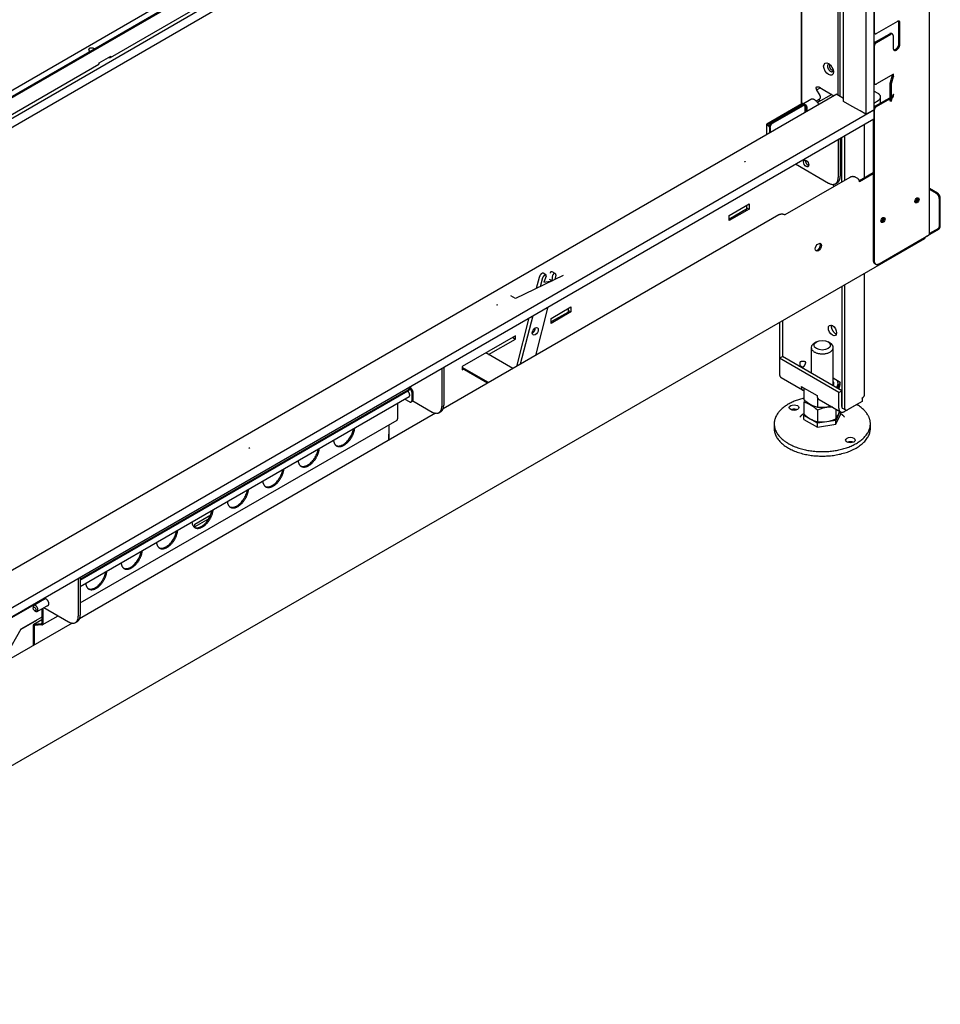
# Model space of a CAD drawing. Units: millimetres. Extents: x -1142 to 6175, y -36 to 3063.
# Drawn here: x 5498 to 6168, y 965 to 1681 of the extents above; entities that cross this region are included whole.
import ezdxf

# ---------------------------------------------------------------- set-up
doc = ezdxf.new("R2010")
doc.units = ezdxf.units.MM
doc.layers.add('Default', color=7, linetype='Continuous')

# ---------------------------------------------------------------- blocks, each defined once
blk = doc.blocks.new('SE331')
at = {"layer": 'Default', "color": 7, "linetype": 'Continuous'}
for p, q in [((5136.46, 780.2), (5156.08, 791.53)), ((5117.19, 769.07), (5118.08, 769.58))]:
    blk.add_line(p, q, dxfattribs=at)
blk = doc.blocks.new('SE332')
at = {"layer": 'Default', "color": 7, "linetype": 'Continuous'}
for p, q in [((5377.82, 974.26), (5375.19, 972.75)), ((5387.66, 902.46), (5387.66, 904.13)), ((5311.47, 881.44), (5325.96, 889.81)), ((5325.96, 889.81), (5325.97, 886.14)), ((5325.97, 886.14), (5311.47, 877.77)), ((5311.47, 877.77), (5311.47, 881.44)), ((5324.25, 887.12), (5325.97, 886.14)), ((5181.83, 806.6), (5196.33, 814.97)), ((5196.33, 811.29), (5181.83, 802.92)), ((5194.62, 812.28), (5196.33, 811.29)), ((5196.33, 814.97), (5196.33, 811.29)), ((5181.83, 802.92), (5181.83, 806.6)), ((5156.08, 793.98), (5117.19, 771.52)), ((5153.96, 792.75), (5156.08, 791.53)), ((5156.08, 791.53), (5156.08, 793.98)), ((5117.19, 771.52), (5117.19, 769.07)), ((4922.56, 656.91), (4934.3, 663.68)), ((4922.56, 654.5), (4922.56, 656.91)), ((4807.42, 586.75), (4795.99, 580.15))]:
    blk.add_line(p, q, dxfattribs=at)
blk = doc.blocks.new('SE333')
at = {"layer": 'Default', "color": 7, "linetype": 'Continuous'}
for p, q in [((5324.25, 886.65), (5324.25, 888.82)), ((5323.67, 885.83), (5312.35, 879.3)), ((5194.03, 810.98), (5182.72, 804.45)), ((5194.62, 811.8), (5194.62, 813.98))]:
    blk.add_line(p, q, dxfattribs=at)
for points, weights in [([(5323.67, 885.83), (5324.25, 886.17), (5324.25, 886.65)], [1, 0.92385870862, 1]), ([(5311.47, 879), (5311.98, 879.08), (5312.35, 879.3)], [1, 0.966758694, 1]), ([(5194.03, 810.98), (5194.62, 811.32), (5194.62, 811.8)], [1, 0.923858708617, 1]), ([(5181.83, 804.16), (5182.34, 804.24), (5182.72, 804.45)], [1, 0.966758694006, 1])]:
    blk.add_rational_spline(points, weights, degree=2, dxfattribs=at)
blk = doc.blocks.new('SE335')
at = {"layer": 'Default', "color": 7, "linetype": 'Continuous'}
for p, q in [((5419.93, 970.08), (5416.64, 971.98)), ((5421.69, 964.37), (5421.69, 967.63)), ((5416.64, 963.28), (5419.93, 965.18)), ((5416.64, 960.02), (5416.98, 960.21))]:
    blk.add_line(p, q, dxfattribs=at)
for points, weights in [([(5419.93, 965.18), (5424.17, 967.63), (5419.93, 970.08)], [1, 0.707106781187, 1]), ([(5421.29, 963.12), (5421.69, 963.72), (5421.69, 964.37)], [1, 0.983056942673, 1])]:
    blk.add_rational_spline(points, weights, degree=2, dxfattribs=at)
blk = doc.blocks.new('SE355')
at = {"layer": 'Default', "color": 7, "linetype": 'Continuous'}
for p, q in [((5364.18, 962.5), (5364.12, 1277.53)), ((5364.12, 1277.53), (5364.18, 962.5))]:
    blk.add_line(p, q, dxfattribs=at)
blk = doc.blocks.new('SE357')
at = {"layer": 'Default', "color": 7, "linetype": 'Continuous'}
for p, q in [((5364.42, 962.64), (5338.97, 947.95)), ((5364.78, 962.44), (5339.32, 947.74)), ((5365.48, 962.44), (5366.9, 961.62)), ((5365.84, 962.64), (5367.25, 961.83)), ((5367.61, 960.4), (5367.61, 956.94)), ((5367.96, 960.6), (5367.96, 957.15)), ((5338.68, 947.54), (5338.68, 941.01)), ((5340.38, 946.31), (5338.97, 947.13)), ((5340.74, 946.52), (5339.32, 947.33)), ((5338.97, 940.6), (5339.13, 940.5)), ((5341.09, 941.64), (5341.09, 945.09)), ((5341.44, 941.84), (5341.44, 945.29))]:
    blk.add_line(p, q, dxfattribs=at)
for points, weights in [([(5364.56, 962.71), (5364.49, 963.15), (5364.18, 963.52)], [1, 0.893292309817, 1]), ([(5364.2, 962.51), (5364.19, 962.57), (5364.18, 962.63)], [1, 0.997785648416, 1]), ([(5365.84, 962.64), (5365.13, 963.05), (5364.42, 962.64)], [1, 0.707106781186, 1]), ([(5365.48, 962.44), (5365.13, 962.64), (5364.78, 962.44)], [1, 0.707106781187, 1]), ([(5367.61, 960.4), (5367.61, 961.22), (5366.9, 961.62)], [1, 0.707106781184, 1]), ([(5367.96, 960.6), (5367.96, 961.42), (5367.25, 961.83)], [1, 0.707106781184, 1]), ([(5338.97, 947.95), (5338.26, 947.54), (5338.97, 947.13)], [1, 0.70710678119, 1]), ([(5339.32, 947.74), (5338.97, 947.54), (5339.32, 947.33)], [1, 0.707106781189, 1]), ([(5341.09, 945.09), (5341.09, 945.91), (5340.38, 946.31)], [1, 0.707106781184, 1]), ([(5341.44, 945.29), (5341.44, 946.11), (5340.74, 946.52)], [1, 0.707106781185, 1]), ([(5338.68, 941.01), (5338.68, 940.77), (5338.97, 940.6)], [1, 0.923900353672, 1])]:
    blk.add_rational_spline(points, weights, degree=2, dxfattribs=at)
blk = doc.blocks.new('SE359')
at = {"layer": 'Default', "color": 7, "linetype": 'Continuous'}
for p, q in [((5364.6, 961.73), (5341.97, 948.66)), ((5365.31, 961.32), (5342.68, 948.25)), ((5366.31, 961.42), (5365.6, 961.83)), ((5366.72, 956.43), (5366.72, 960.5))]:
    blk.add_line(p, q, dxfattribs=at)
for points, weights in [([(5365.6, 961.83), (5365.19, 962.06), (5364.6, 961.73)], [1, 0.923900362726, 1]), ([(5366.72, 960.5), (5366.72, 962.13), (5365.31, 961.32)], [1, 0.707106781188, 1]), ([(5341.97, 948.66), (5340.85, 948.01), (5340.6, 946.6)], [1, 0.78245877102, 1]), ([(5342.68, 948.25), (5341.37, 947.5), (5341.27, 945.93)], [1, 0.733050299797, 1])]:
    blk.add_rational_spline(points, weights, degree=2, dxfattribs=at)
blk = doc.blocks.new('SE363')
at = {"layer": 'Default', "color": 7, "linetype": 'Continuous'}
blk.add_rational_spline([(5384.55, 991.5), (5381.95, 992.09), (5383.35, 988.59), (5384.75, 985.09), (5386.67, 986.2)], [1, 0.61522982435, 1, 0.61522982435, 1], degree=2, knots=[0, 0, 0, 0.5, 0.5, 1, 1, 1], dxfattribs=at)
blk.add_rational_spline([(5386.67, 986.2), (5387.05, 986.42), (5387.2, 986.92)], [1, 0.970030165073, 1], degree=2, dxfattribs=at)
blk = doc.blocks.new('SE364')
at = {"layer": 'Default', "color": 7, "linetype": 'Continuous'}
for p, q in [((5390.83, 969.13), (5390.77, 1292.92)), ((5392.24, 969.21), (5392.18, 1293.74)), ((5377.4, 974.51), (5387.71, 968.55)), ((5377.57, 968.64), (5374.98, 973.12)), ((5374.85, 964.76), (5377.15, 966.09)), ((5374.85, 964.76), (5376.15, 965.51)), ((5377.15, 966.09), (5376.15, 965.51))]:
    blk.add_line(p, q, dxfattribs=at)
for centre in [(5383.71, 1247.66), (5383.72, 1161.1), (5383.74, 1074.54), (5383.76, 987.98)]:
    blk.add_ellipse(centre, major_axis=(2.5, -4.33), ratio=0.57735, dxfattribs=at)
for points, weights in [([(5377.4, 974.51), (5375.98, 975.33), (5374.57, 974.51)], [1, 0.707106781187, 1]), ([(5374.57, 974.51), (5374.57, 973.83), (5374.98, 973.12)], [1, 0.923879532504, 1]), ([(5377.15, 966.09), (5378.57, 966.9), (5377.57, 968.64)], [1, 0.707106781226, 1]), ([(5392.01, 968.44), (5392.24, 968.72), (5392.24, 969.21)], [1, 0.958157244931, 1])]:
    blk.add_rational_spline(points, weights, degree=2, dxfattribs=at)
blk = doc.blocks.new('SE368')
at = {"layer": 'Default', "color": 7, "linetype": 'Continuous'}
blk.add_rational_spline([(5385.02, 991.07), (5383.74, 990.73), (5384.77, 988.75), (5385.79, 986.77), (5386.91, 987.42)], [1, 0.678972444893, 1, 0.67897244489, 1], degree=2, knots=[0, 0, 0, 0.5, 0.5, 1, 1, 1], dxfattribs=at)
blk.add_rational_spline([(5386.91, 987.42), (5386.99, 987.47), (5387.06, 987.53)], [1, 0.996953919339, 1], degree=2, dxfattribs=at)
blk = doc.blocks.new('SE369')
at = {"layer": 'Default', "color": 7, "linetype": 'Continuous'}
blk.add_rational_spline([(5394.2, 967.18), (5394.46, 967.15), (5394.72, 967.15)], [1, 0.994577387242, 1], degree=2, dxfattribs=at)
blk = doc.blocks.new('SE374')
at = {"layer": 'Default', "color": 7, "linetype": 'Continuous'}
for p, q in [((5347.7, 881.84), (5103.29, 740.73)), ((5097.78, 737.55), (4838.83, 588.04)), ((4833.32, 584.86), (4581.2, 439.3))]:
    blk.add_line(p, q, dxfattribs=at)
blk = doc.blocks.new('SE375')
at = {"layer": 'Default', "color": 7, "linetype": 'Continuous'}
for p, q in [((5416.29, 912.46), (5406.27, 906.67)), ((5416.29, 911.64), (5406.39, 905.93)), ((5399.32, 909.19), (5351.95, 881.84)), ((5404.98, 908.38), (5403.57, 909.19)), ((5462.97, 897.76), (5457.19, 901.09)), ((5462.26, 897.35), (5457.19, 900.28)), ((5464.39, 873.26), (5464.39, 893.68)), ((5465.1, 873.67), (5465.09, 894.08)), ((5463.68, 871.22), (5454.14, 865.71)), ((5463.68, 872.04), (5457.2, 868.29)), ((4488.52, 307.53), (5453.72, 864.79)), ((5454.14, 865.71), (5454.14, 865.71))]:
    blk.add_line(p, q, dxfattribs=at)
blk.add_ellipse((5376.35, 858.36), major_axis=(1.55, 2.68), ratio=0.577476, dxfattribs=at)
for points, weights in [([(5403.57, 909.19), (5401.44, 910.42), (5399.32, 909.19)], [1, 0.707106781187, 1]), ([(5406.39, 905.93), (5406.39, 907.56), (5404.98, 908.38)], [1, 0.707106781186, 1]), ([(5464.39, 893.68), (5464.39, 896.13), (5462.26, 897.35)], [1, 0.707106781187, 1]), ([(5465.09, 894.08), (5465.09, 896.53), (5462.97, 897.76)], [1, 0.707106781187, 1]), ([(5446.64, 891.52), (5448.27, 892.37), (5448.19, 894.21)], [1, 0.673215222254, 1]), ([(5351.95, 881.84), (5349.83, 883.07), (5347.7, 881.84)], [1, 0.707106781187, 1]), ([(5421.89, 877.23), (5423.52, 878.08), (5423.44, 879.92)], [1, 0.673215184501, 1]), ([(5463.68, 871.22), (5465.1, 872.04), (5465.1, 873.67)], [1, 0.707106781184, 1]), ([(5463.68, 872.04), (5464.39, 872.44), (5464.39, 873.26)], [1, 0.707106781183, 1]), ([(5453.72, 864.79), (5454.14, 865.03), (5454.14, 865.71)], [1, 0.923837872944, 1])]:
    blk.add_rational_spline(points, weights, degree=2, dxfattribs=at)
for points, weights in [([(5446.78, 890.94), (5447.72, 890.97), (5448.46, 892.25), (5449.2, 893.54), (5448.76, 894.37)], [1, 0.817498499178, 1, 0.817498499181, 1]), ([(5422.03, 876.66), (5422.98, 876.68), (5423.72, 877.97), (5424.45, 879.25), (5424.01, 880.08)], [1, 0.817498571783, 1, 0.817498571776, 1]), ([(5374.49, 855.95), (5375.96, 855.75), (5377.19, 857.88), (5378.42, 860.01), (5377.5, 861.18)], [1, 0.783589336971, 1, 0.78358933697, 1])]:
    blk.add_rational_spline(points, weights, degree=2, knots=[0, 0, 0, 0.5, 0.5, 1, 1, 1], dxfattribs=at)
blk = doc.blocks.new('SE379')
at = {"layer": 'Default', "color": 7, "linetype": 'Continuous'}
for p, q in [((5462.53, 1356.48), (4510.05, 806.57)), ((5463.23, 1356.07), (4510.76, 806.16)), ((4861.19, 996.37), (5111.98, 1141.17)), ((4853.12, 992.39), (4861.61, 997.29)), ((4860.19, 996.47), (4860.19, 996.47)), ((4601.92, 846.68), (4852.71, 991.48))]:
    blk.add_line(p, q, dxfattribs=at)
for points, weights in [([(4860.19, 996.47), (4861.61, 995.66), (4861.61, 997.29)], [1, 0.707106781185, 1]), ([(4852.71, 991.48), (4853.12, 991.71), (4853.12, 992.39)], [1, 0.923837872932, 1])]:
    blk.add_rational_spline(points, weights, degree=2, dxfattribs=at)
blk = doc.blocks.new('SE394')
at = {"layer": 'Default', "color": 7, "linetype": 'Continuous'}
for p, q in [((5430.31, 967.51), (5431.13, 967.99)), ((5418.76, 960.84), (5428.29, 966.35))]:
    blk.add_line(p, q, dxfattribs=at)
blk = doc.blocks.new('SE395')
at = {"layer": 'Default', "color": 7, "linetype": 'Continuous'}
for p, q in [((5457.2, 867.95), (5457.11, 1340.43)), ((5416.93, 1290.13), (5416.98, 1014.94)), ((5433.89, 1022.66), (5418.75, 1013.92)), ((5435.02, 1006.57), (5435.01, 1022.01)), ((5435.72, 1006.16), (5435.72, 1021.61)), ((5416.79, 1014.21), (5417.5, 1013.8)), ((5418.04, 1007.8), (5428.3, 1013.72)), ((5418.75, 1007.39), (5429, 1013.31)), ((5430.25, 1013.43), (5429.55, 1013.84)), ((5430.77, 1012.29), (5430.77, 1003.31)), ((5416.98, 1004.33), (5416.99, 978.2)), ((5431.13, 984.32), (5418.76, 977.18)), ((5429.87, 982.48), (5428.55, 978.15)), ((5430.85, 982.38), (5429.53, 978.05)), ((5430.42, 983.09), (5430.42, 983.91)), ((5431.13, 982.69), (5430.42, 983.09)), ((5431.13, 982.69), (5431.13, 984.32)), ((5416.8, 977.46), (5417.51, 977.05)), ((5428.29, 976.07), (5428.29, 965.46)), ((5429.27, 975.97), (5429.27, 965.36)), ((5418.05, 961.25), (5428.29, 967.16)), ((5429.53, 964.99), (5430.86, 969.31)), ((5430.55, 968.32), (5431.13, 967.99)), ((5431.13, 967.99), (5431.13, 969.62)), ((5428.4, 964.82), (5429.38, 964.72)), ((5416.99, 957.78), (5417.01, 848.36)), ((5416.29, 951.58), (5416.31, 848.77)), ((5420.55, 846.32), (5456.61, 867.14)), ((5417.34, 846.48), (5418.05, 846.07))]:
    blk.add_line(p, q, dxfattribs=at)
for centre in [(5448.12, 892.45), (5423.37, 878.16)]:
    blk.add_ellipse(centre, major_axis=(1.05, 1.82), ratio=0.577476, dxfattribs=at)
for points, weights in [([(5435.72, 1021.61), (5435.72, 1023.72), (5433.89, 1022.66)], [1, 0.707106781186, 1]), ([(5435.01, 1022.01), (5435.01, 1022.56), (5434.78, 1022.91)], [1, 0.96779800706, 1]), ([(5416.63, 1014.33), (5416.7, 1014.26), (5416.79, 1014.21)], [1, 0.997444171028, 1]), ([(5416.98, 1014.94), (5416.98, 1012.9), (5418.75, 1013.92)], [1, 0.707106781187, 1]), ([(5429.55, 1013.84), (5429.03, 1014.14), (5428.3, 1013.72)], [1, 0.923900362726, 1]), ([(5430.77, 1012.29), (5430.77, 1014.33), (5429, 1013.31)], [1, 0.707106781186, 1]), ([(5418.04, 1007.8), (5417.16, 1007.29), (5416.63, 1006.16)], [1, 0.894199831495, 1]), ([(5418.75, 1007.39), (5416.98, 1006.37), (5416.98, 1004.33)], [1, 0.707106781185, 1]), ([(5430.42, 983.09), (5429.98, 982.84), (5429.87, 982.48)], [1, 0.95371695075, 1]), ([(5431.13, 982.69), (5430.91, 982.56), (5430.85, 982.38)], [1, 0.953716950754, 1]), ([(5416.63, 977.58), (5416.71, 977.51), (5416.8, 977.46)], [1, 0.997444170984, 1]), ([(5416.99, 978.2), (5416.99, 976.15), (5418.76, 977.18)], [1, 0.707106781186, 1]), ([(5428.55, 978.15), (5428.29, 977.3), (5428.29, 976.07)], [1, 0.707106781187, 1]), ([(5429.53, 978.05), (5429.27, 977.2), (5429.27, 975.97)], [1, 0.707106781188, 1]), ([(5431.13, 969.62), (5430.91, 969.49), (5430.86, 969.31)], [1, 0.953716950734, 1]), ([(5418.05, 961.25), (5417.17, 960.74), (5416.64, 959.62)], [1, 0.894199831493, 1]), ([(5418.76, 960.84), (5416.99, 959.82), (5416.99, 957.78)], [1, 0.707106781185, 1]), ([(5428.29, 965.46), (5428.29, 964.83), (5428.4, 964.82)], [1, 0.889697712683, 1]), ([(5429.27, 965.36), (5429.27, 964.13), (5429.53, 964.99)], [1, 0.707106781189, 1]), ([(5456.61, 867.14), (5457.2, 867.48), (5457.2, 867.95)], [1, 0.92385870862, 1]), ([(5416.31, 848.77), (5416.31, 847.08), (5417.34, 846.48)], [1, 0.923858699559, 1]), ([(5417.01, 848.36), (5417.01, 844.28), (5420.55, 846.32)], [1, 0.707106781186, 1])]:
    blk.add_rational_spline(points, weights, degree=2, dxfattribs=at)
for points, weights in [([(5430.77, 1003.31), (5430.77, 1000.45), (5433.25, 1001.88), (5435.72, 1003.31), (5435.72, 1006.16)], [1, 0.707106781186, 1, 0.707106781185, 1]), ([(5431.18, 1001.97), (5432.42, 1001.74), (5433.72, 1003.3), (5435.02, 1004.87), (5435.02, 1006.57)], [1, 0.858642582794, 1, 0.858642582796, 1]), ([(5446.78, 890.94), (5447.72, 890.97), (5448.46, 892.25), (5449.2, 893.54), (5448.76, 894.37)], [1, 0.817498591101, 1, 0.8174985911, 1]), ([(5422.03, 876.66), (5422.98, 876.68), (5423.72, 877.97), (5424.45, 879.25), (5424.01, 880.08)], [1, 0.817498499167, 1, 0.817498499166, 1])]:
    blk.add_rational_spline(points, weights, degree=2, knots=[0, 0, 0, 0.5, 0.5, 1, 1, 1], dxfattribs=at)
blk = doc.blocks.new('SE404')
at = {"layer": 'Default', "color": 7, "linetype": 'Continuous'}
blk.add_line((5370.98, 965.86), (5365.59, 962.75), dxfattribs=at)
blk.add_rational_spline([(5376.73, 962.21), (5374.01, 967.61), (5370.98, 965.86)], [1, 0.671634794937, 1], degree=2, dxfattribs=at)
blk = doc.blocks.new('SE405')
at = {"layer": 'Default', "color": 7, "linetype": 'Continuous'}
for p, q in [((5375.68, 963.86), (5377.06, 964.65)), ((5377.17, 965.87), (5377.1, 966.05))]:
    blk.add_line(p, q, dxfattribs=at)
blk.add_rational_spline([(5377.06, 964.65), (5377.57, 964.95), (5377.17, 965.87)], [1, 0.775614595366, 1], degree=2, dxfattribs=at)
blk = doc.blocks.new('SE413')
at = {"layer": 'Default', "color": 7, "linetype": 'Continuous'}
blk.add_rational_spline([(5373.55, 788.65), (5365.08, 783.77), (5376.15, 781.12), (5387.21, 778.48), (5387.21, 785.39)], [1, 0.555638093886, 1, 0.555638093886, 1], degree=2, knots=[0, 0, 0, 0.5, 0.5, 1, 1, 1], dxfattribs=at)
blk.add_rational_spline([(5387.21, 785.39), (5387.2, 787.31), (5384.86, 788.66)], [1, 0.923900353662, 1], degree=2, dxfattribs=at)
blk = doc.blocks.new('SE414')
at = {"layer": 'Default', "color": 7, "linetype": 'Continuous'}
for p, q in [((5374.96, 789.47), (5373.55, 788.65)), ((5384.86, 788.66), (5383.45, 789.47)), ((5371.21, 785.39), (5371.21, 766.74)), ((5387.21, 757.5), (5387.21, 785.39)), ((5392.01, 738.83), (5389.01, 732.38)), ((5392.6, 737.24), (5392.6, 738.49)), ((5365.83, 735.96), (5366.21, 736.77)), ((5375.63, 730.3), (5365.83, 735.96)), ((5365.83, 733.1), (5365.83, 735.96)), ((5365.83, 733.1), (5375.63, 727.45)), ((5389.01, 732.38), (5375.63, 730.3)), ((5389.01, 729.52), (5392.6, 737.24)), ((5389.01, 729.52), (5389.01, 732.38)), ((5375.63, 727.45), (5375.63, 730.3)), ((5375.63, 727.45), (5389.01, 729.52))]:
    blk.add_line(p, q, dxfattribs=at)
blk.add_ellipse((5379.2, 787.02), major_axis=(-6, 0), ratio=0.577225, dxfattribs=at)
blk = doc.blocks.new('SE415')
at = {"layer": 'Default', "color": 7, "linetype": 'Continuous'}
blk.add_rational_spline([(5365.83, 748.53), (5337.46, 741.75), (5345.41, 724.63), (5353.35, 707.52), (5383.78, 709.83), (5414.22, 712.15), (5414.22, 729.87)], [1, 0.751808308159, 1, 0.751808308159, 1, 0.751808308159, 1], degree=2, knots=[0, 0, 0, 0.333333, 0.333333, 0.666667, 0.666667, 1, 1, 1], dxfattribs=at)
blk.add_rational_spline([(5414.22, 729.87), (5414.21, 738.07), (5404.3, 743.95)], [1, 0.926528995001, 1], degree=2, dxfattribs=at)
blk = doc.blocks.new('SE416')
at = {"layer": 'Default', "color": 7, "linetype": 'Continuous'}
for points, weights in [([(5365.83, 737.3), (5363.99, 736.11), (5362.86, 734.65)], [1, 0.988251559387, 1]), ([(5395.44, 734.82), (5394.33, 736.18), (5392.6, 737.31)], [1, 0.989536895821, 1])]:
    blk.add_rational_spline(points, weights, degree=2, dxfattribs=at)
blk = doc.blocks.new('SE417')
at = {"layer": 'Default', "color": 7, "linetype": 'Continuous'}
for p, q in [((5344.22, 729.86), (5344.22, 726.59)), ((5414.22, 726.6), (5414.22, 729.87))]:
    blk.add_line(p, q, dxfattribs=at)
for centre in [(5358.71, 741.7), (5399.72, 718.03)]:
    blk.add_ellipse(centre, major_axis=(-3.5, 0), ratio=0.577225, dxfattribs=at)
for points in [[(5360.77, 740.06), (5358.71, 740.93), (5356.65, 740.06)], [(5401.78, 716.4), (5399.72, 717.26), (5397.66, 716.4)]]:
    blk.add_rational_spline(points, [1, 0.808385993447, 1], degree=2, dxfattribs=at)
blk.add_rational_spline([(5344.22, 726.59), (5344.22, 706.39), (5379.22, 706.39), (5414.22, 706.4), (5414.22, 726.6)], [1, 0.707106781187, 1, 0.707106781186, 1], degree=2, knots=[0, 0, 0, 0.5, 0.5, 1, 1, 1], dxfattribs=at)
blk = doc.blocks.new('SE418')
at = {"layer": 'Default', "color": 7, "linetype": 'Continuous'}
for p, q in [((5393.32, 938.32), (5393.32, 905.73)), ((5393.34, 829.93), (5393.35, 742.53))]:
    blk.add_line(p, q, dxfattribs=at)
blk = doc.blocks.new('SE419')
at = {"layer": 'Default', "color": 7, "linetype": 'Continuous'}
for p, q in [((5395.44, 939.54), (5395.44, 906.95)), ((5395.46, 831.15), (5395.47, 741.31))]:
    blk.add_line(p, q, dxfattribs=at)
blk = doc.blocks.new('SE420')
at = {"layer": 'Default', "color": 7, "linetype": 'Continuous'}
for p, q in [((5409.93, 908.79), (5409.92, 947.9)), ((5409.96, 751.1), (5409.94, 839.52))]:
    blk.add_line(p, q, dxfattribs=at)
blk = doc.blocks.new('SE421')
at = {"layer": 'Default', "color": 7, "linetype": 'Continuous'}
for p, q in [((5348.09, 803.81), (5348.1, 768.65)), ((5350.21, 805.03), (5350.22, 778.85)), ((5348.1, 777.63), (5350.22, 778.85)), ((5348.1, 777.63), (5348.1, 766.19)), ((5391.23, 752.74), (5348.1, 777.63)), ((5393.35, 753.96), (5350.22, 778.85)), ((5362.95, 774.77), (5362.95, 772.32)), ((5362.24, 771.91), (5362.95, 772.32)), ((5362.24, 771.91), (5362.95, 772.32)), ((5362.95, 772.32), (5365.07, 771.09)), ((5349.34, 763.45), (5364.83, 754.51)), ((5387.21, 763.22), (5392.35, 760.25)), ((5363.95, 757.05), (5375.38, 750.45)), ((5391.16, 755.23), (5391.45, 755.87)), ((5391.23, 752.74), (5393.35, 753.96)), ((5391.23, 741.3), (5391.23, 752.74)), ((5393.35, 742.53), (5393.35, 753.96)), ((5376.98, 747.5), (5392.47, 738.56)), ((5408.2, 746.2), (5397.6, 740.08)), ((5408.2, 748.65), (5408.2, 746.2)), ((5393.97, 741.16), (5396.1, 739.93)), ((5406.08, 744.98), (5395.47, 738.85)), ((5406.08, 744.98), (5406.08, 744.98))]:
    blk.add_line(p, q, dxfattribs=at)
blk.add_ellipse((5386.63, 797.84), major_axis=(2.12, -3.68), ratio=0.57735, dxfattribs=at)
blk.add_rational_spline([(5385.85, 801.65), (5385.4, 799.97), (5386.62, 797.84), (5387.85, 795.71), (5389.53, 795.27)], [1, 0.865775432341, 1, 0.865775432338, 1], degree=2, knots=[0, 0, 0, 0.5, 0.5, 1, 1, 1], dxfattribs=at)
for points, weights in [([(5367.19, 774.77), (5365.07, 775.99), (5362.95, 774.77)], [1, 0.707106781187, 1]), ([(5365.07, 771.09), (5367.19, 772.32), (5367.19, 774.77)], [1, 0.707106781189, 1]), ([(5348.1, 768.65), (5348.1, 768.61), (5348.1, 768.57)], [1, 0.999887770459, 1]), ([(5348.1, 766.19), (5348.1, 764.16), (5349.34, 763.45)], [1, 0.923858699559, 1]), ([(5391.45, 755.87), (5392.35, 757.8), (5392.35, 760.25)], [1, 0.707106781184, 1]), ([(5363.95, 757.05), (5363.95, 753.5), (5366.02, 754.56)], [1, 0.810234335509, 1]), ([(5375.38, 750.45), (5375.38, 748.42), (5376.98, 747.5)], [1, 0.923858699558, 1]), ([(5408.2, 748.65), (5409.96, 749.67), (5409.96, 751.1)], [1, 0.923858708625, 1]), ([(5391.23, 741.3), (5391.23, 736.4), (5395.47, 738.85)], [1, 0.707106781187, 1]), ([(5393.35, 742.53), (5393.35, 741.51), (5393.97, 741.16)], [1, 0.923858699556, 1]), ([(5393.35, 742.53), (5393.35, 741.47), (5394.02, 741.13)], [1, 0.91787352672, 1]), ([(5395.47, 741.31), (5395.47, 738.86), (5397.6, 740.08)], [1, 0.707106781187, 1])]:
    blk.add_rational_spline(points, weights, degree=2, dxfattribs=at)
blk = doc.blocks.new('SE422')
at = {"layer": 'Default', "color": 7, "linetype": 'Continuous'}
for points, weights in [([(5390.71, 759.26), (5390.71, 760.49), (5389.95, 761.63)], [1, 0.983376900284, 1]), ([(5389.43, 756.22), (5390.71, 757.65), (5390.71, 759.26)], [1, 0.971814388601, 1])]:
    blk.add_rational_spline(points, weights, degree=2, dxfattribs=at)
blk = doc.blocks.new('SE423')
at = {"layer": 'Default', "color": 7, "linetype": 'Continuous'}
for points, weights in [([(5387.63, 759.26), (5387.63, 760.04), (5387.21, 760.77)], [1, 0.987522392247, 1]), ([(5387.1, 757.57), (5387.63, 758.39), (5387.63, 759.26)], [1, 0.984174456961, 1])]:
    blk.add_rational_spline(points, weights, degree=2, dxfattribs=at)
blk = doc.blocks.new('SE424')
at = {"layer": 'Default', "color": 7, "linetype": 'Continuous'}
for p, q in [((5365.83, 755.96), (5365.83, 747.68)), ((5375.62, 749.08), (5375.63, 742.03))]:
    blk.add_line(p, q, dxfattribs=at)
for centre, radius, start, end in [((5411.69, 746.66), 23.42, 145.67616, 156.57592), ((5381.25, 763.09), 21.8, 224.97044, 255.05117), ((5378.31, 768.94), 27.04, 264.29766, 284.08259)]:
    blk.add_arc(centre, radius, start, end, dxfattribs=at)
blk = doc.blocks.new('SE425')
at = {"layer": 'Default', "color": 7, "linetype": 'Continuous'}
for p, q in [((5365.83, 745.46), (5365.83, 737.07)), ((5375.63, 739.81), (5375.63, 731.41)), ((5389.01, 740.56), (5389.01, 733.49))]:
    blk.add_line(p, q, dxfattribs=at)
for centre, radius, start, end in [((5389.92, 738.98), 24.95, 160.74371, 164.92973), ((5360.48, 724.88), 21.27, 44.58697, 75.43463), ((5386.32, 714.97), 27.04, 88.96893, 113.30059), ((5369.91, 747.05), 23.42, 324.62423, 339.14563), ((5381.25, 752.47), 21.8, 224.97044, 255.05117), ((5378.31, 758.32), 27.04, 264.29766, 293.30059)]:
    blk.add_arc(centre, radius, start, end, dxfattribs=at)
blk = doc.blocks.new('SE433')
at = {"layer": 'Default', "color": 7, "linetype": 'Continuous'}
for p, q in [((5102.33, 770.32), (5102.34, 742.55)), ((5103.75, 771.13), (5103.75, 743.37)), ((5081.2, 746.58), (5095.27, 738.46)), ((5100.27, 737.97), (5101.68, 738.79))]:
    blk.add_line(p, q, dxfattribs=at)
for points, weights in [([(5095.27, 738.46), (5102.34, 734.38), (5102.34, 742.55)], [1, 0.707106781187, 1]), ([(5101.68, 738.79), (5103.75, 739.98), (5103.75, 743.37)], [1, 0.923837872936, 1])]:
    blk.add_rational_spline(points, weights, degree=2, dxfattribs=at)
blk = doc.blocks.new('SE434')
at = {"layer": 'Default', "color": 7, "linetype": 'Continuous'}
for p, q in [((4806.75, 599.66), (4807.8, 599.06)), ((4812.8, 596.17), (4830.81, 585.78))]:
    blk.add_line(p, q, dxfattribs=at)
blk = doc.blocks.new('SE435')
at = {"layer": 'Default', "color": 7, "linetype": 'Continuous'}
blk.add_rational_spline([(4815.92, 597.68), (4817.63, 598.67), (4815.59, 601.35), (4813.56, 604.03), (4812.72, 601.9)], [1, 0.627215785693, 1, 0.627215785693, 1], degree=2, knots=[0, 0, 0, 0.5, 0.5, 1, 1, 1], dxfattribs=at)
blk.add_rational_spline([(4815.22, 597.57), (4815.62, 597.51), (4815.92, 597.68)], [1, 0.977008420922, 1], degree=2, dxfattribs=at)
blk = doc.blocks.new('SE436')
at = {"layer": 'Default', "color": 7, "linetype": 'Continuous'}
for p, q in [((4837.87, 617.63), (4837.88, 589.86)), ((4839.29, 618.45), (4839.29, 590.68)), ((4835.81, 585.28), (4837.22, 586.1))]:
    blk.add_line(p, q, dxfattribs=at)
for points, weights in [([(4830.81, 585.78), (4837.88, 581.7), (4837.88, 589.86)], [1, 0.707106781187, 1]), ([(4837.22, 586.1), (4839.29, 587.3), (4839.29, 590.68)], [1, 0.923837872936, 1])]:
    blk.add_rational_spline(points, weights, degree=2, dxfattribs=at)
blk = doc.blocks.new('SE437')
at = {"layer": 'Default', "color": 7, "linetype": 'Continuous'}
for p, q in [((5390.83, 936.88), (5390.84, 909.11)), ((5392.25, 937.7), (5392.25, 909.93)), ((5359.71, 918.91), (5383.77, 905.03)), ((5388.76, 904.53), (5390.18, 905.35))]:
    blk.add_line(p, q, dxfattribs=at)
blk.add_ellipse((5367.5, 919.31), major_axis=(1.37, -2.38), ratio=0.57735, dxfattribs=at)
for points, weights in [([(5367.03, 921.77), (5366.24, 918.59), (5369.39, 917.68)], [1, 0.514259477244, 1]), ([(5390.18, 905.35), (5392.25, 906.55), (5392.25, 909.93)], [1, 0.923837872936, 1]), ([(5383.77, 905.03), (5390.84, 900.95), (5390.84, 909.11)], [1, 0.707106781187, 1])]:
    blk.add_rational_spline(points, weights, degree=2, dxfattribs=at)
blk = doc.blocks.new('SE439')
at = {"layer": 'Default', "color": 7, "linetype": 'Continuous'}
blk.add_line((5386.06, 969.51), (5375.86, 963.62), dxfattribs=at)
blk = doc.blocks.new('SE440')
at = {"layer": 'Default', "color": 7, "linetype": 'Continuous'}
for p, q in [((5173.22, 836.42), (5171.12, 828.21)), ((5165.66, 806.88), (5156.62, 771.52))]:
    blk.add_line(p, q, dxfattribs=at)
blk = doc.blocks.new('SE441')
at = {"layer": 'Default', "color": 7, "linetype": 'Continuous'}
for p, q in [((5175.34, 835.19), (5173.9, 829.55)), ((5168.52, 808.53), (5159.48, 773.17))]:
    blk.add_line(p, q, dxfattribs=at)
blk = doc.blocks.new('SE442')
at = {"layer": 'Default', "color": 7, "linetype": 'Continuous'}
for p, q in [((5184.81, 834.82), (5185.36, 836.96)), ((5170.7, 779.65), (5179.75, 815.01))]:
    blk.add_line(p, q, dxfattribs=at)
blk = doc.blocks.new('SE443')
at = {"layer": 'Default', "color": 7, "linetype": 'Continuous'}
for p, q in [((5178.18, 838.19), (5176.06, 839.42)), ((5182.66, 833.89), (5183.24, 838.17)), ((5184.86, 839.21), (5182.74, 840.43)), ((5178.31, 837.3), (5176.65, 832.83)), ((5176.65, 832.83), (5182.66, 833.89)), ((5180.54, 835.12), (5182.66, 833.89))]:
    blk.add_line(p, q, dxfattribs=at)
blk.add_ellipse((5170.39, 797.15), major_axis=(-1.52, -2.64), ratio=0.577476, dxfattribs=at)
for points, weights in [([(5175.73, 839.44), (5173.85, 838.9), (5173.22, 836.42)], [1, 0.738552814235, 1]), ([(5177.85, 838.22), (5175.97, 837.67), (5175.34, 835.19)], [1, 0.738552814235, 1]), ([(5176.06, 839.42), (5175.92, 839.5), (5175.73, 839.44)], [1, 0.963437295853, 1]), ([(5178.31, 837.3), (5178.74, 838.48), (5177.85, 838.22)], [1, 0.610982193259, 1]), ([(5182.11, 840.57), (5181.28, 840.52), (5181.12, 839.39)], [1, 0.610982193256, 1]), ([(5182.74, 840.43), (5182.46, 840.59), (5182.11, 840.57)], [1, 0.983807574752, 1]), ([(5184.23, 839.35), (5183.4, 839.3), (5183.24, 838.17)], [1, 0.610982193257, 1]), ([(5185.36, 836.96), (5186, 839.44), (5184.23, 839.35)], [1, 0.738552814236, 1]), ([(5168.24, 795.86), (5170.47, 797.11), (5170.43, 799.66)], [1, 0.695287813542, 1])]:
    blk.add_rational_spline(points, weights, degree=2, dxfattribs=at)
blk = doc.blocks.new('SE444')
at = {"layer": 'Default', "color": 7, "linetype": 'Continuous'}
for p, q in [((5154.06, 770.04), (5134.34, 781.42)), ((5136.38, 759.83), (5117.19, 770.91)), ((5135.67, 759.43), (5117.19, 770.09))]:
    blk.add_line(p, q, dxfattribs=at)
blk = doc.blocks.new('SE445')
at = {"layer": 'Default', "color": 7, "linetype": 'Continuous'}
blk.add_rational_spline([(4845.49, 609.71), (4848.95, 607.72), (4853.55, 612.24), (4858.15, 616.75), (4858.7, 622.67)], [1, 0.847283446534, 1, 0.847283446534, 1], degree=2, knots=[0, 0, 0, 0.5, 0.5, 1, 1, 1], dxfattribs=at)
blk.add_rational_spline([(4843.25, 613.75), (4843.57, 610.82), (4845.49, 609.71)], [1, 0.944252857485, 1], degree=2, dxfattribs=at)
blk = doc.blocks.new('SE446')
at = {"layer": 'Default', "color": 7, "linetype": 'Continuous'}
blk.add_rational_spline([(4871.25, 624.58), (4874.71, 622.6), (4879.31, 627.11), (4883.91, 631.62), (4884.46, 637.54)], [1, 0.847283446534, 1, 0.847283446534, 1], degree=2, knots=[0, 0, 0, 0.5, 0.5, 1, 1, 1], dxfattribs=at)
blk.add_rational_spline([(4869.01, 628.62), (4869.33, 625.69), (4871.25, 624.58)], [1, 0.944252857485, 1], degree=2, dxfattribs=at)
blk = doc.blocks.new('SE447')
at = {"layer": 'Default', "color": 7, "linetype": 'Continuous'}
blk.add_rational_spline([(4897.01, 639.46), (4900.47, 637.47), (4905.07, 641.98), (4909.67, 646.49), (4910.22, 652.42)], [1, 0.847283446534, 1, 0.847283446534, 1], degree=2, knots=[0, 0, 0, 0.5, 0.5, 1, 1, 1], dxfattribs=at)
blk.add_rational_spline([(4894.77, 643.5), (4895.09, 640.56), (4897.01, 639.46)], [1, 0.944252857485, 1], degree=2, dxfattribs=at)
blk = doc.blocks.new('SE448')
at = {"layer": 'Default', "color": 7, "linetype": 'Continuous'}
blk.add_rational_spline([(4922.77, 654.33), (4926.23, 652.34), (4930.83, 656.85), (4935.43, 661.37), (4935.98, 667.29)], [1, 0.847283446534, 1, 0.847283446534, 1], degree=2, knots=[0, 0, 0, 0.5, 0.5, 1, 1, 1], dxfattribs=at)
blk.add_rational_spline([(4920.53, 658.37), (4920.85, 655.43), (4922.77, 654.33)], [1, 0.944252857485, 1], degree=2, dxfattribs=at)
blk = doc.blocks.new('SE449')
at = {"layer": 'Default', "color": 7, "linetype": 'Continuous'}
blk.add_rational_spline([(4948.53, 669.2), (4951.99, 667.21), (4956.59, 671.72), (4961.19, 676.24), (4961.74, 682.16)], [1, 0.847283446534, 1, 0.847283446533, 1], degree=2, knots=[0, 0, 0, 0.5, 0.5, 1, 1, 1], dxfattribs=at)
blk.add_rational_spline([(4946.29, 673.24), (4946.6, 670.31), (4948.53, 669.2)], [1, 0.944252857485, 1], degree=2, dxfattribs=at)
blk = doc.blocks.new('SE450')
at = {"layer": 'Default', "color": 7, "linetype": 'Continuous'}
blk.add_rational_spline([(4974.29, 684.07), (4977.74, 682.08), (4982.35, 686.6), (4986.95, 691.11), (4987.5, 697.03)], [1, 0.847283446534, 1, 0.847283446533, 1], degree=2, knots=[0, 0, 0, 0.5, 0.5, 1, 1, 1], dxfattribs=at)
blk.add_rational_spline([(4972.05, 688.11), (4972.36, 685.18), (4974.29, 684.07)], [1, 0.944252857485, 1], degree=2, dxfattribs=at)
blk = doc.blocks.new('SE451')
at = {"layer": 'Default', "color": 7, "linetype": 'Continuous'}
blk.add_rational_spline([(5000.05, 698.94), (5003.5, 696.95), (5008.1, 701.47), (5012.71, 705.98), (5013.26, 711.9)], [1, 0.847283446534, 1, 0.847283446534, 1], degree=2, knots=[0, 0, 0, 0.5, 0.5, 1, 1, 1], dxfattribs=at)
blk.add_rational_spline([(4997.8, 702.98), (4998.12, 700.05), (5000.05, 698.94)], [1, 0.944252857483, 1], degree=2, dxfattribs=at)
blk = doc.blocks.new('SE452')
at = {"layer": 'Default', "color": 7, "linetype": 'Continuous'}
blk.add_rational_spline([(5025.8, 713.82), (5029.26, 711.83), (5033.86, 716.34), (5038.46, 720.85), (5039.02, 726.78)], [1, 0.847283446534, 1, 0.847283446534, 1], degree=2, knots=[0, 0, 0, 0.5, 0.5, 1, 1, 1], dxfattribs=at)
blk.add_rational_spline([(5023.56, 717.85), (5023.88, 714.92), (5025.8, 713.82)], [1, 0.944252857482, 1], degree=2, dxfattribs=at)
blk = doc.blocks.new('SE453')
at = {"layer": 'Default', "color": 7, "linetype": 'Continuous'}
for p, q in [((4839.29, 599.55), (5069.79, 732.63)), ((4811.69, 583.62), (4823.12, 590.22))]:
    blk.add_line(p, q, dxfattribs=at)
blk = doc.blocks.new('SE454')
at = {"layer": 'Default', "color": 7, "linetype": 'Continuous'}
for p, q in [((4839.29, 616.82), (5077.93, 754.6)), ((4839.29, 616), (5077.93, 753.78)), ((5079.35, 756.23), (5078.64, 756.64)), ((5078.81, 755.01), (5078.81, 755.83)), ((5081.48, 747.65), (5081.47, 752.56)), ((5075.49, 747.83), (5078.66, 746.01)), ((5080.15, 745.87), (5080.86, 746.27)), ((5080.77, 747.24), (5080.77, 752.15)), ((5070.18, 744.77), (5070.2, 733.55)), ((5063.85, 729.2), (5063.87, 717.97)), ((4811.38, 595.35), (4811.4, 584.94)), ((4812.09, 595.76), (4812.11, 584.53)), ((4805.04, 582.94), (4805.07, 568.55)), ((4811.4, 587.28), (4805.46, 583.86)), ((4811.05, 584.44), (4805.75, 583.95)), ((4805.75, 582.53), (4805.77, 568.96)), ((4811.4, 583.53), (4806.1, 583.04))]:
    blk.add_line(p, q, dxfattribs=at)
blk.add_rational_spline([(5078.23, 749.42), (5079.24, 749.61), (5079, 751.12), (5078.76, 752.63), (5077.57, 753.58)], [1, 0.830259261234, 1, 0.830259261234, 1], degree=2, knots=[0, 0, 0, 0.5, 0.5, 1, 1, 1], dxfattribs=at)
for points, weights in [([(5077.93, 754.6), (5079.43, 755.47), (5078.52, 756.57)], [1, 0.816766948819, 1]), ([(5077.93, 753.78), (5078.81, 754.29), (5078.81, 755.01)], [1, 0.923691985806, 1]), ([(5080.77, 752.15), (5080.76, 754.41), (5078.81, 755.71)], [1, 0.734728799558, 1]), ([(5081.47, 752.56), (5081.47, 755.01), (5079.35, 756.23)], [1, 0.707106781185, 1]), ([(5078.66, 746.01), (5080.78, 744.79), (5080.77, 747.24)], [1, 0.707106781186, 1]), ([(5080.86, 746.27), (5081.48, 746.63), (5081.48, 747.65)], [1, 0.923503479151, 1]), ([(5069.79, 732.63), (5070.2, 732.87), (5070.2, 733.55)], [1, 0.923503479158, 1]), ([(5025.46, 714.04), (5035.48, 709.67), (5038.2, 726.3)], [1, 0.504549319529, 1]), ([(4999.7, 699.17), (5009.72, 694.79), (5012.44, 711.43)], [1, 0.504549317543, 1]), ([(4973.94, 684.29), (4983.97, 679.92), (4986.68, 696.56)], [1, 0.504549320674, 1]), ([(4948.19, 669.42), (4958.21, 665.05), (4960.92, 681.69)], [1, 0.504549320114, 1]), ([(4922.43, 654.55), (4932.45, 650.18), (4935.16, 666.82)], [1, 0.50454931879, 1]), ([(4896.67, 639.68), (4906.69, 635.31), (4909.4, 651.94)], [1, 0.504549321081, 1]), ([(4870.91, 624.81), (4880.93, 620.44), (4883.64, 637.07)], [1, 0.504549319509, 1]), ([(4845.15, 609.93), (4855.17, 605.56), (4857.88, 622.2)], [1, 0.504549317023, 1]), ([(4805.75, 583.95), (4805.04, 583.88), (4805.04, 582.94)], [1, 0.866025403785, 1]), ([(4806.1, 583.04), (4805.75, 583), (4805.75, 582.53)], [1, 0.866025403779, 1]), ([(4811.05, 584.44), (4811.4, 584.47), (4811.4, 584.94)], [1, 0.866025403779, 1]), ([(4811.4, 583.53), (4812.11, 583.59), (4812.11, 584.53)], [1, 0.866025403785, 1])]:
    blk.add_rational_spline(points, weights, degree=2, dxfattribs=at)
blk = doc.blocks.new('SE455')
at = {"layer": 'Default', "color": 7, "linetype": 'Continuous'}
blk.add_rational_spline([(4805.52, 597.74), (4805, 597.44), (4805, 596.59)], [1, 0.923879532508, 1], degree=2, dxfattribs=at)
blk.add_rational_spline([(4806.77, 593.53), (4809.41, 592), (4808.4, 595.41), (4807.39, 598.82), (4805.52, 597.74)], [1, 0.55557023302, 1, 0.555570233019, 1], degree=2, knots=[0, 0, 0, 0.5, 0.5, 1, 1, 1], dxfattribs=at)
blk = doc.blocks.new('SE456')
at = {"layer": 'Default', "color": 7, "linetype": 'Continuous'}
for p, q in [((4839.29, 611.46), (5078.74, 749.71)), ((4812.97, 596.27), (4816.37, 598.23))]:
    blk.add_line(p, q, dxfattribs=at)
blk = doc.blocks.new('SE457')
at = {"layer": 'Default', "color": 7, "linetype": 'Continuous'}
for p, q in [((4813.87, 602.56), (4810.47, 600.6)), ((4805, 596.59), (4805, 595.78)), ((4810.47, 600.6), (4805.52, 597.74)), ((4808.02, 593.41), (4812.97, 596.27)), ((4806.06, 593.94), (4806.77, 593.53))]:
    blk.add_line(p, q, dxfattribs=at)
blk.add_ellipse((4806.06, 595.17), major_axis=(0.75, -1.3), ratio=0.57735, dxfattribs=at)
blk = doc.blocks.new('SE458')
at = {"layer": 'Default', "color": 7, "linetype": 'Continuous'}
for p, q in [((5063.93, 722.31), (5063.86, 722.27)), ((5063.94, 718.01), (5063.93, 722.31)), ((4932.81, 660.84), (4922.56, 654.92))]:
    blk.add_line(p, q, dxfattribs=at)
blk = doc.blocks.new('SE460')
at = {"layer": 'Default', "color": 7, "linetype": 'Continuous'}
for p, q in [((4807.48, 599.24), (4550.79, 451.04)), ((4811.39, 589.25), (4796.16, 580.46)), ((4796.16, 580.46), (4785.56, 562.09)), ((4527.46, 433.09), (4527.46, 434.22)), ((4527.46, 422.06), (4532.41, 424.92)), ((4527.46, 420.43), (4533.83, 424.11))]:
    blk.add_line(p, q, dxfattribs=at)
blk = doc.blocks.new('SE462')
at = {"layer": 'Default', "color": 7, "linetype": 'Continuous'}
for p, q in [((5389.77, 969.74), (4541.94, 480.25)), ((5389.77, 969.74), (5394.72, 966.88)), ((5406.74, 957.5), (5400.94, 960.84)), ((4536.29, 450.05), (5416.64, 958.31)), ((5416.64, 958.31), (5416.64, 951.78)), ((4536.29, 443.51), (5416.64, 951.78)), ((5190.72, 837.67), (5156.07, 820.94)), ((5156.07, 820.94), (5152.53, 822.98))]:
    blk.add_line(p, q, dxfattribs=at)
for centre in [(5322.95, 920.55), (5142.63, 816.44), (4962.32, 712.34)]:
    blk.add_ellipse(centre, major_axis=(0.25, 0), ratio=0.577225, dxfattribs=at)
blk = doc.blocks.new('SE465')
at = {"layer": 'Default', "color": 7, "linetype": 'Continuous'}
for p, q in [((4546.12, 811.8), (5426.47, 1320.06)), ((4546.12, 805.26), (5426.47, 1313.53))]:
    blk.add_line(p, q, dxfattribs=at)
blk = doc.blocks.new('SE467')
at = {"layer": 'Default', "color": 7, "linetype": 'Continuous'}
blk.add_rational_spline([(4849.41, 1002.5), (4848.84, 1003.45), (4847.12, 1003.28), (4845.4, 1003.11), (4845.4, 1002.11)], [1, 0.764208271515, 1, 0.764208271516, 1], degree=2, knots=[0, 0, 0, 0.5, 0.5, 1, 1, 1], dxfattribs=at)
blk.add_rational_spline([(4845.4, 1002.11), (4845.4, 1001.26), (4846.78, 1000.98)], [1, 0.815930285322, 1], degree=2, dxfattribs=at)
blk = doc.blocks.new('SE470')
at = {"layer": 'Default', "color": 7, "linetype": 'Continuous'}
blk.add_line((4537.28, 827.1), (5409.85, 1330.88), dxfattribs=at)
blk = doc.blocks.new('SE474')
at = {"layer": 'Default', "color": 7, "linetype": 'Continuous'}
for p, q in [((5410.92, 1304.55), (5410.98, 955.05)), ((5416.57, 1307.82), (5416.64, 958.31)), ((5394.72, 964.43), (5394.66, 1295.16)), ((5401.08, 960.76), (5394.72, 964.43)), ((5410.98, 955.05), (5406.74, 957.5)), ((5410.98, 955.05), (5416.64, 958.31))]:
    blk.add_line(p, q, dxfattribs=at)

msp = doc.modelspace()

# ---------------------------------------------------------------- block references
at = {"layer": 'Default'}
for name in ['SE395', 'SE379', 'SE470', 'SE465', 'SE474', 'SE364', 'SE355', 'SE467', 'SE363', 'SE368', 'SE332', 'SE462', 'SE439', 'SE335', 'SE405', 'SE357', 'SE359', 'SE404', 'SE369', 'SE394', 'SE420', 'SE437', 'SE418', 'SE419', 'SE375', 'SE333', 'SE374', 'SE443', 'SE440', 'SE441', 'SE442', 'SE421', 'SE331', 'SE414', 'SE413', 'SE444', 'SE433', 'SE422', 'SE454', 'SE424', 'SE423', 'SE456', 'SE415', 'SE425', 'SE417', 'SE453', 'SE416', 'SE452', 'SE458', 'SE451', 'SE450', 'SE449', 'SE448', 'SE447', 'SE446', 'SE436', 'SE445', 'SE460', 'SE457', 'SE455', 'SE434', 'SE435']:
    msp.add_blockref(name, (702.68, 657.54), dxfattribs=at)

doc.saveas('drawing.dxf')
